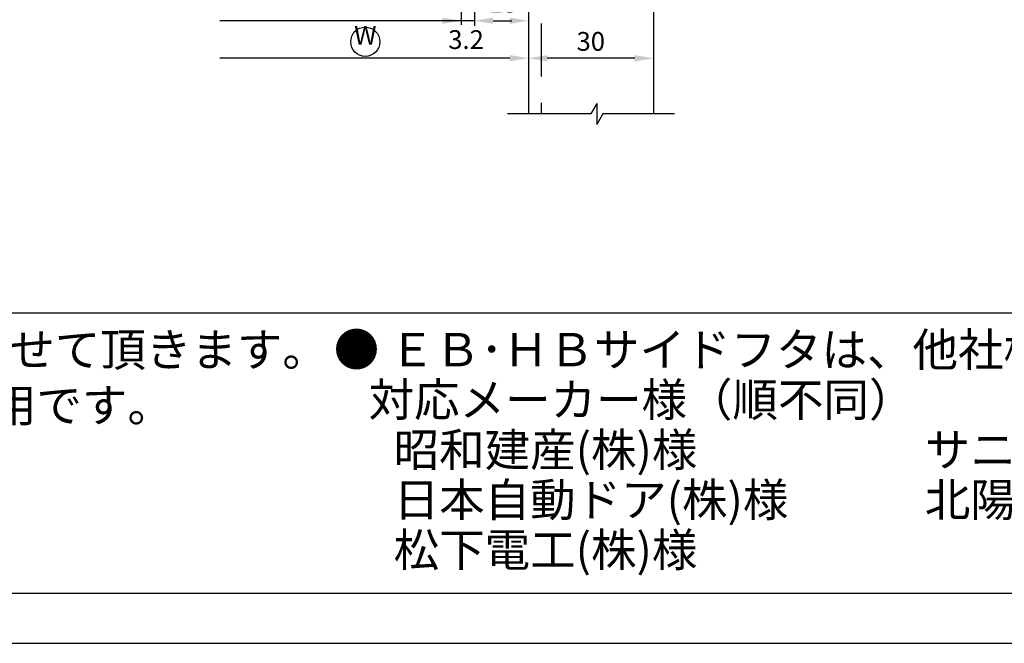
# Model space of a CAD drawing. Extents: x 0 to 965, y -782 to -91.
# Drawn here: x 246 to 482, y -782 to -633 of the extents above; entities that cross this region are included whole.
import ezdxf
from ezdxf.enums import TextEntityAlignment as Align

# ---------------------------------------------------------------- set-up
doc = ezdxf.new("R2010")
doc.units = 0
doc.linetypes.add('DASHED', pattern=[19.05, 12.7, -6.35])
doc.layers.get('DEFPOINTS').update_dxf_attribs({"linetype": 'CONTINUOUS'})
for name, color, linetype in [('HASEN', 3, 'DASHED'), ('PT', 4, 'CONTINUOUS'), ('SAKUZU1', 7, 'CONTINUOUS'), ('SUNPOUSEN', 7, 'CONTINUOUS'), ('図面枠', 7, 'CONTINUOUS'), ('説明文', 7, 'CONTINUOUS')]:
    doc.layers.add(name, color=color, linetype=linetype)
doc.styles.get("Standard").update_dxf_attribs({"font": 'txt.shx', "bigfont": 'KELF1-K.shx'})
doc.dimstyles.get("Standard").update_dxf_attribs({"dimtxt": 2.5, "dimasz": 2.5, "dimexe": 1.25, "dimexo": 0.625, "dimtad": 1, "dimcen": 2.5, "dimazin": 3, "dimtfac": 1, "dimtmove": 0, "dimatfit": 3})

# ---------------------------------------------------------------- blocks, each defined once
blk = doc.blocks.new('*X1569')
at = {"layer": '説明文', "linetype": 'CONTINUOUS'}
for s, p in [('● ∅９及び∅２５の穴加工はサッシ工事とさせて頂きます。', (22.97, -715.93)), ('\u3000 ＥＢ･ＨＢベース共、コーナーピースは共用です。', (24, -729.26))]:
    blk.add_text(s, height=8, dxfattribs=at).set_placement(p)
blk = doc.blocks.new('*D692')
at = {"layer": 'DEFPOINTS', "color": 0}
for p in [(398.25, -572.59), (368.25, -577.5), (368.25, -642.07)]:
    blk.add_point(p, dxfattribs=at)
at = {"layer": 'SUNPOUSEN'}
for p, q in [((398.25, -575.09), (398.25, -643.32)), ((368.25, -580), (368.25, -643.32)), ((393.75, -642.07), (372.75, -642.07))]:
    blk.add_line(p, q, dxfattribs=at)
for points in [[(372.75, -641.32), (372.75, -642.82), (368.25, -642.07)], [(393.75, -642.82), (393.75, -641.32), (398.25, -642.07)]]:
    blk.add_solid(points, dxfattribs=at)
at = {"layer": 'SUNPOUSEN', "linetype": 'CONTINUOUS'}
blk.add_text('30', height=4.5, dxfattribs=at).set_placement((379.78, -640.27))
blk = doc.blocks.new('*X1583')
at = {"layer": 'SUNPOUSEN'}
blk.add_line((363.75, -642.06), (294.22, -642.06), dxfattribs=at)
blk.add_solid([(363.75, -642.81), (368.25, -642.06), (363.75, -641.31)], dxfattribs=at)
blk = doc.blocks.new('*D688')
at = {"layer": 'DEFPOINTS', "color": 0}
for p in [(352.05, -578.5), (355.25, -586.2), (352.05, -633.07)]:
    blk.add_point(p, dxfattribs=at)
at = {"layer": 'SUNPOUSEN'}
for p, q in [((352.05, -581), (352.05, -634.07)), ((355.25, -588.7), (355.25, -634.07)), ((347.55, -633.07), (343.05, -633.07)), ((355.25, -633.07), (352.05, -633.07)), ((359.75, -633.07), (364.25, -633.07))]:
    blk.add_line(p, q, dxfattribs=at)
for points in [[(347.55, -633.82), (347.55, -632.32), (352.05, -633.07)], [(359.75, -632.32), (359.75, -633.82), (355.25, -633.07)]]:
    blk.add_solid(points, dxfattribs=at)
at = {"layer": 'SUNPOUSEN', "linetype": 'CONTINUOUS'}
blk.add_text('3.2', height=4.5, dxfattribs=at).set_placement((349, -639.84))
blk = doc.blocks.new('*X1593')
at = {"layer": '説明文', "linetype": 'CONTINUOUS'}
for s, p in [('● ＥＢ･ＨＢサイドフタは、他社様のコーナーピースにも取付けが可能です。', (321.51, -715.93)), ('   対応メーカー様（順不同）', (322.54, -727.93)), ('\u3000 昭和建産(株)様\u3000\u3000\u3000\u3000\u3000サニー(株)様', (322.54, -739.93)), (' \u3000日本自動ドア(株)様\u3000\u3000\u3000北陽電機(株)様', (322.54, -751.93)), (' \u3000松下電工(株)様', (322.54, -763.93))]:
    blk.add_text(s, height=8, dxfattribs=at).set_placement(p)
blk = doc.blocks.new('*D750')
at = {"layer": 'DEFPOINTS', "color": 0}
for p in [(368.25, -578.5), (355.25, -587.06), (368.25, -633.07)]:
    blk.add_point(p, dxfattribs=at)
at = {"layer": 'SUNPOUSEN'}
for p, q in [((368.25, -581), (368.25, -634.32)), ((355.25, -589.56), (355.25, -634.32)), ((359.75, -633.07), (363.75, -633.07))]:
    blk.add_line(p, q, dxfattribs=at)
for points in [[(359.75, -632.32), (359.75, -633.82), (355.25, -633.07)], [(363.75, -633.82), (363.75, -632.32), (368.25, -633.07)]]:
    blk.add_solid(points, dxfattribs=at)
at = {"layer": 'SUNPOUSEN', "linetype": 'CONTINUOUS'}
blk.add_text('13', height=4.5, dxfattribs=at).set_placement((358.75, -631.07))

msp = doc.modelspace()

# ---------------------------------------------------------------- linework, layer by layer
at = {"layer": 'HASEN', "color": 7}
msp.add_line((371.249, -557.526), (371.249, -655.43), dxfattribs=at)
at = {"layer": 'PT'}
msp.add_line((0, -782.329), (964.8, -782.329), dxfattribs=at)
at = {"layer": 'SAKUZU1', "color": 7}
for p, q in [((398.249, -447.177), (398.249, -655.43)), ((368.249, -578.505), (368.249, -655.43)), ((384.655, -652.93), (383.212, -655.43)), ((384.655, -652.93), (384.655, -657.93)), ((383.212, -655.43), (363.219, -655.43)), ((386.098, -655.43), (384.655, -657.93)), ((403.249, -655.43), (386.098, -655.43))]:
    msp.add_line(p, q, dxfattribs=at)
at = {"layer": 'SUNPOUSEN', "color": 7}
for p, q in [((368.249, -577.505), (368.249, -655.43)), ((352.049, -633.065), (294.219, -633.065))]:
    msp.add_line(p, q, dxfattribs=at)
msp.add_circle((329.087, -638.109), 3.5, dxfattribs=at)
at = {"layer": '図面枠'}
msp.add_line((12, -703.129), (924, -703.129), dxfattribs=at)
msp.add_lwpolyline([(12, -770.329), (924, -770.329), (924, -103.129), (12, -103.129)], close=True, dxfattribs=at)

# ---------------------------------------------------------------- block references
at = {"layer": 'SUNPOUSEN', "color": 7}
msp.add_blockref('*X1583', (0, 0), dxfattribs=at)
at = {"layer": '説明文'}
for name in ['*X1569', '*X1593']:
    msp.add_blockref(name, (0, 0), dxfattribs=at)

# ---------------------------------------------------------------- texts
at = {"layer": 'SUNPOUSEN', "color": 7}
msp.add_text('W', height=4.5, dxfattribs=at).set_placement((329.087, -638.813), align=Align.CENTER)

# ---------------------------------------------------------------- dimensions: what is measured, and where the dimension line sits
dim = msp.add_linear_dim(base=(368.249, -642.065), p1=(398.249, -572.586), p2=(368.249, -577.505), angle=180, dimstyle='Standard', dxfattribs=at)
dim.commit()
dim.dimension.update_dxf_attribs({"geometry": '*D692', "text_midpoint": (383.249, -638.015)})
dim = msp.add_linear_dim(base=(352.049, -633.065), p1=(355.249, -586.204), p2=(352.049, -578.505), angle=180, dimstyle='Standard', dxfattribs=at)
dim.commit()
dim.dimension.update_dxf_attribs({"geometry": '*D688', "text_midpoint": (353.498, -637.594), "dimtype": 160})
dim = msp.add_linear_dim(base=(368.249, -633.065), p1=(355.249, -587.063), p2=(368.249, -578.505), dimstyle='Standard', dxfattribs=at)
dim.commit()
dim.dimension.update_dxf_attribs({"geometry": '*D750', "text_midpoint": (361.749, -628.815)})

doc.saveas('drawing.dxf')
